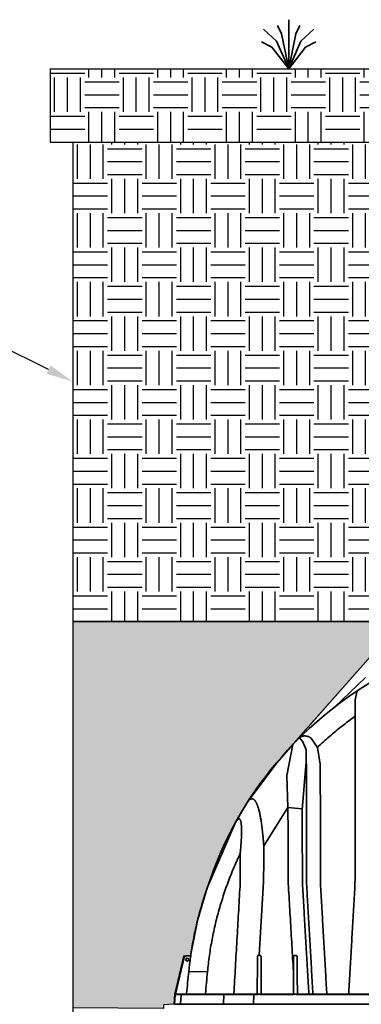
# Model space of a CAD drawing. Units: inches. Extents: x -175 to 645, y -1 to 363.
# Drawn here: x -60 to -22, y 253 to 361 of the extents above; entities that cross this region are included whole.
import ezdxf
from ezdxf import colors
from ezdxf.entities.mleader import LeaderData, LeaderLine
from ezdxf.math import Vec2, Vec3

# ---------------------------------------------------------------- set-up
doc = ezdxf.new("R2010")
doc.units = ezdxf.units.IN
doc.header["$LTSCALE"] = 14
doc.header["$MEASUREMENT"] = 0
for name, color, linetype, lineweight in [('Building and Grounds', 6, 'CONTINUOUS', 30), ('Dim-Text', 7, 'CONTINUOUS', 25), ('Tank', 3, 'CONTINUOUS', 35)]:
    doc.layers.add(name, color=color, linetype=linetype, lineweight=lineweight)
doc.layers.add('Dim', color=1, linetype='CONTINUOUS')
doc.layers.add('Hatch', color=7, linetype='CONTINUOUS')
doc.styles.get("Standard").update_dxf_attribs({"font": 'times.ttf', "height": 2.5})

msp = doc.modelspace()

# ---------------------------------------------------------------- hatches: boundary and pattern name
at = {"layer": 'Building and Grounds'}
h = msp.add_hatch(dxfattribs=at)
h.set_pattern_fill('EARTH', color=256, scale=15, style=0)
h.set_pattern_definition([(0, (-56.407, 347.243), (3.75, 3.75), [3.75, -3.75]), (0, (-56.407, 348.649), (3.75, 3.75), [3.75, -3.75]), (0, (-56.407, 350.0554), (3.75, 3.75), [3.75, -3.75]), (90, (-55.9382, 350.524), (-3.75, 3.75), [3.75, -3.75]), (90, (-54.532, 350.524), (-3.75, 3.75), [3.75, -3.75]), (90, (-53.1257, 350.524), (-3.75, 3.75), [3.75, -3.75])])
h.paths.add_polyline_path([(-11.855335, 352.742884), (-11.855335, 347.242884), (-56.406952, 347.242884), (-56.406952, 355.242884), (-16.230335, 355.242884), (-12.105335, 352.742884)])
edge = h.paths.add_edge_path(flags=16)
edge.add_line((-16.480335, 355.242884), (-16.230335, 355.242884))
h = msp.add_hatch(dxfattribs=at)
h.set_pattern_fill('EARTH', color=256, scale=15, style=0)
h.set_pattern_definition([(0, (-53.909, 294.9556), (3.75, 3.75), [3.75, -3.75]), (0, (-53.909, 296.362), (3.75, 3.75), [3.75, -3.75]), (0, (-53.909, 297.768), (3.75, 3.75), [3.75, -3.75]), (90, (-53.44, 298.237), (-3.75, 3.75), [3.75, -3.75]), (90, (-52.034, 298.237), (-3.75, 3.75), [3.75, -3.75]), (90, (-50.6277, 298.237), (-3.75, 3.75), [3.75, -3.75])])
h.paths.add_polyline_path([(-13.527895, 318.518598), (-12.873898, 318.518598), (-12.873898, 319.416843), (-12.641903, 319.488893), (-12.63865, 320.534683), (-12.398383, 320.615065), (-12.398383, 321.057472), (-12.125037, 321.227197), (-12.120658, 322.131358), (-12.226134, 322.153164), (-12.358894, 322.293089), (-12.655331, 322.291273), (-12.890191, 322.368083), (-12.901781, 323.037593), (-12.653712, 323.107093), (-12.644736, 324.142601), (-12.401118, 324.246506), (-12.401118, 324.57603), (-12.175452, 324.923135), (-12.179111, 325.75045), (-12.47197, 325.864254), (-12.932941, 325.864254), (-12.932941, 326.644601), (-12.69974, 326.823434), (-12.69974, 327.50082), (-12.495668, 328.097832), (-12.236769, 328.538175), (-12.236769, 329.297771), (-12.919814, 329.396849), (-12.919814, 330.227998), (-12.716, 330.409638), (-12.704078, 331.452613), (-12.343431, 331.45099), (-12.341729, 331.829101), (-12.330663, 332.018922), (-12.091729, 332.079101), (-12.091729, 335.819367), (-11.855335, 335.819367), (-11.855335, 347.242884), (-53.908902, 347.242884), (-53.908902, 294.963738), (-18.686239, 294.955621), (-18.594533, 294.963738), (-15.957605, 295.003326), (-15.821693, 296.840267), (-15.791861, 301.06029), (-14.916839, 316.936934), (-14.447564, 317.557176), (-13.527895, 317.798764)])
h = msp.add_hatch(dxfattribs=at)
h.set_pattern_fill('GRAVEL', color=256, scale=2, style=0)
h.set_pattern_definition([(228.0128, (-52.4689, 212.72437), (-15.99999646, -18.00000268), [0.269072, -26.638176]), (184.9697, (-52.6489, 212.52437), (24.0000021, 1.99998261), [0.461736, -45.71185]), (132.5104, (-53.1089, 212.48437), (19.99998144, -22.00001735), [0.325576, -32.232064]), (267.2737, (-53.8889, 211.98437), (1.99999204, 40.00000059), [0.420476, -41.627116]), (292.8337, (-53.9089, 211.56437), (-10.00001981, 23.99999282), [0.41231, -40.818746]), (357.2737, (-53.7489, 211.18437), (-40.00000059, 1.99999204), [0.420476, -41.627116]), (37.6942, (-53.3289, 211.16437), (-26.00001469, -19.99998081), [0.556058, -55.049698]), (72.2553, (-52.8889, 211.50437), (14.000021525, 43.99999246), [0.524976, -51.972642]), (121.4296, (-52.7289, 212.00437), (-16.00001647, 25.99999007), [0.4219, -41.768146]), (175.2364, (-52.9489, 212.36437), (22.0000019, -1.99998307), [0.481664, -23.601526]), (222.3974, (-53.4289, 212.40437), (-24.0000147, -21.999984164), [0.622896, -61.66675]), (138.8141, (-51.9089, 211.96437), (-14.0000059, 11.99999463), [0.212602, -21.047688]), (171.4692, (-52.0689, 212.10437), (25.99999657, -4.00001582), [0.404474, -40.043022]), (225, (-52.4689, 212.1644), (-2e-16, -2), [0.28284, -2.545584]), (203.1986, (-52.6089, 212.40437), (9.99999946, 4.00000265), [0.152316, -15.07923]), (291.8014, (-52.7489, 212.34437), (-1.9999998, 6.0000005), [0.215406, -10.554924]), (30.9638, (-52.6689, 212.14437), (5.999996, 4.000005), [0.349858, -11.312046]), (161.5651, (-52.3689, 212.3244), (4.000001, -1.999997), [0.25298, -6.071574]), (16.3895, (-53.9089, 212.34437), (20.0000044, 5.99998542), [0.3544, -35.08569]), (70.3462, (-53.5689, 212.44437), (-7.9999905, -22.00000427), [0.297322, -29.434816]), (293.1986, (-52.3689, 212.72437), (-4.00000265, 9.9999995), [0.30463, -14.926916]), (343.6105, (-52.2489, 212.44437), (-20.0000044, 5.99998542), [0.3544, -35.08569]), (339.444, (-53.9089, 211.10437), (-10.0000037, 3.999992), [0.34176, -16.746248]), (294.7751, (-53.5889, 210.98437), (-9.99998438, 22.00000684), [0.286356, -28.349286]), (66.8014, (-52.3489, 210.72437), (4.00000265, 9.99999946), [0.30463, -14.926916]), (17.354, (-52.2289, 211.00437), (-26.00000404, -7.999989), [0.335262, -33.190848]), (69.444, (-53.3289, 210.72437), (-3.999992, -10.0000037), [0.17088, -16.917128]), (101.3099, (-52.4689, 210.72437), (-1.9999953, 8.0000015), [0.10198, -10.096058]), (165.9638, (-52.4889, 210.82437), (6.000001, -1.999996), [0.41231, -7.8339]), (186.009, (-52.8889, 210.92437), (19.9999995, 1.99999863), [0.3821, -37.827846]), (303.6901, (-52.6689, 211.96437), (-2.0000027, 3.999999), [0.288444, -6.92266]), (353.1572, (-52.5089, 211.72437), (33.99999873, -4.000015996), [0.503588, -49.855126]), (60.9454, (-52.0089, 211.66437), (-8.00000005, -14.00000077), [0.205912, -20.385348]), (90, (-51.909, 211.8444), (-2, 2), [0.12, -1.88]), (120.2564, (-52.9289, 210.98437), (7.99998977, -14.00000491), [0.277848, -27.50704]), (48.0128, (-53.0689, 211.22437), (15.99999646, 18.00000268), [0.538144, -26.369104]), (0, (-52.709, 211.6244), (2, 2), [0.52, -1.48]), (325.3048, (-52.1889, 211.62437), (-19.99998852, 14.00001722), [0.316228, -31.306548]), (254.0546, (-51.9289, 211.44437), (-1.9999998, -8.00000025), [0.291204, -14.269016]), (207.646, (-52.0089, 211.16437), (-37.999991614, -20.00001543), [0.47413, -46.938948]), (175.4261, (-52.4289, 210.94437), (-26.00000112, 1.9999896), [0.501598, -49.658148])])
h.paths.add_polyline_path([(-36.20222, 273.098459), (-34.928059, 275.230884), (-31.716453, 279.588311), (-29.945563, 281.557647), (-21.484331, 291.146299), (-20.579417, 294.314246), (-18.774118, 294.33033), (-18.686239, 294.955621), (-53.908902, 294.963738), (-53.90404, 252.844053), (-44.050759, 252.762957), (-44.047501, 253.15881), (-42.930179, 253.237986), (-42.849431, 254.343261), (-41.870303, 258.485896), (-41.124023, 258.50319), (-40.359782, 262.332913), (-39.298689, 265.879726)])

# ---------------------------------------------------------------- linework, layer by layer
for p, q in [((-56.406952, 355.242884), (-16.230335, 355.242884)), ((-56.406952, 355.242884), (-56.406952, 347.242884)), ((-56.406952, 347.242884), (-11.855335, 347.242884))]:
    msp.add_line(p, q, dxfattribs=at)
at = {"layer": 'Dim-Text'}
msp.add_lwpolyline([(-53.899177, 294.963736), (-18.686239, 294.955621), (-18.774118, 294.33033), (-20.579417, 294.314246), (-21.484331, 291.146299), (-29.945563, 281.557648), (-31.716453, 279.588311), (-34.928059, 275.230884), (-36.204527, 273.09308), (-39.298689, 265.879726), (-40.359782, 262.332913), (-41.124023, 258.50319), (-41.870303, 258.485896), (-42.849431, 254.343261), (-42.930179, 253.237986), (-44.047501, 253.15881), (-44.050759, 252.762957), (-53.90404, 252.844053), (-53.908902, 294.963738)], dxfattribs=at)
at = {"layer": 'Hatch'}
for p, q in [((-53.908902, 210.724371), (-53.908902, 347.242884)), ((-53.908902, 347.242884), (-11.855335, 347.242884)), ((-21.484331, 291.146299), (-29.945564, 281.557646)), ((-29.945564, 281.557646), (-31.715818, 279.571272)), ((-31.715818, 279.571272), (-34.928059, 275.230884)), ((-34.928059, 275.230884), (-36.193341, 273.113319)), ((-36.193341, 273.113319), (-39.298689, 265.879726)), ((-39.298689, 265.879726), (-40.359782, 262.332913)), ((-40.359782, 262.332913), (-41.124023, 258.50319)), ((-41.870303, 258.485896), (-42.849431, 254.343261)), ((-41.124023, 258.50319), (-41.870303, 258.485896)), ((-42.849431, 254.343261), (-42.930179, 253.237986)), ((-42.930179, 253.237986), (-44.047501, 253.15881))]:
    msp.add_line(p, q, dxfattribs=at)
msp.add_lwpolyline([(-18.686239, 294.955621), (-53.908902, 294.963738), (-53.908902, 294.963738), (-53.908902, 294.963738), (-53.908902, 294.963738), (-53.908902, 294.963738), (-53.908902, 294.963738), (-53.908902, 294.963738), (-53.908902, 294.963738), (-53.908902, 294.963738), (-53.908902, 294.963738), (-53.908902, 294.963738), (-53.908902, 294.963738), (-53.908902, 294.963738), (-53.908902, 294.963738), (-53.908902, 294.963738), (-53.908902, 294.963738), (-53.908902, 347.242884), (-11.855335, 347.242884)], dxfattribs=at)
at = {"layer": 'Tank'}
for p, q in [((-31.199193, 359.034171), (-31.628357, 359.953125)), ((-30.416719, 355.242884), (-30.416719, 360.586181)), ((-29.634245, 359.034171), (-29.205081, 359.953125)), ((-31.735209, 358.248969), (-33.173549, 359.566456)), ((-30.416719, 355.242884), (-31.199193, 359.034171)), ((-30.416719, 355.242884), (-29.634245, 359.034171)), ((-29.098229, 358.248969), (-27.65989, 359.566456)), ((-32.261892, 357.584269), (-33.385909, 358.176485)), ((-30.416719, 355.242884), (-32.261892, 357.584269)), ((-30.416719, 355.242884), (-31.735209, 358.248969)), ((-30.416719, 355.242884), (-29.098229, 358.248969)), ((-30.416719, 355.242884), (-28.571546, 357.584269)), ((-28.571546, 357.584269), (-27.447529, 358.176485)), ((-21.484331, 291.146299), (-31.038028, 280.372896)), ((-22.028778, 288.848355), (-25.452008, 285.60412)), ((-22.967398, 287.394602), (-23.165309, 286.43892)), ((-23.165309, 286.43892), (-23.165649, 284.645565)), ((-29.945564, 281.557646), (-30.63098, 278.175426)), ((-28.861505, 281.838929), (-29.245948, 282.270024)), ((-28.861505, 281.838929), (-28.513538, 280.988233)), ((-27.987876, 282.278821), (-27.28164, 281.247535)), ((-28.513538, 280.988233), (-28.491119, 279.680465)), ((-26.96844, 279.432555), (-27.28164, 281.247535)), ((-28.491119, 279.680465), (-28.937529, 274.471188)), ((-30.63098, 278.175426), (-30.492798, 274.676255)), ((-33.131833, 270.498787), (-30.492798, 274.676255)), ((-30.492798, 274.676255), (-28.931422, 274.542453)), ((-35.960595, 273.402219), (-36.204527, 273.09308)), ((-33.146834, 266.592942), (-33.623395, 258.572968)), ((-42.772383, 254.325027), (-41.826866, 258.320363)), ((-41.595722, 258.50319), (-41.108586, 258.50319)), ((-41.124022, 258.50319), (-41.094869, 258.5089)), ((-41.086602, 258.568646), (-41.086578, 258.56882)), ((-41.31255, 256.771316), (-41.235047, 256.763783)), ((-41.235047, 256.763783), (-40.25228, 256.807921)), ((-40.25228, 256.807921), (-39.267364, 256.769634)), ((-42.851196, 253.232463), (-42.775874, 254.309623)), ((-42.775874, 254.309623), (-33.801954, 254.309623)), ((-33.881715, 254.34645), (-42.736382, 254.34645)), ((-42.207746, 253.232463), (-42.14759, 254.309623)), ((-37.537015, 253.232463), (-37.47686, 254.309623)), ((-34.208604, 254.309623), (-34.23898, 253.232463)), ((-33.870226, 254.347387), (-33.801954, 254.309623)), ((-33.766875, 254.34645), (-33.590483, 254.34645)), ((-33.461296, 254.34645), (-33.549154, 254.309623)), ((-33.549154, 254.309623), (-29.841548, 254.309623)), ((-29.922915, 254.34645), (-33.461296, 254.34645)), ((-29.922915, 254.34645), (-29.921087, 254.346365)), ((-29.806469, 254.34645), (-29.630077, 254.34645)), ((-29.498306, 254.34645), (-29.587279, 254.309623)), ((-29.587279, 254.309623), (-21.128298, 254.309623)), ((-21.213397, 254.34645), (-29.498306, 254.34645)), ((-0.005852, 253.232463), (-42.851196, 253.232463))]:
    msp.add_line(p, q, dxfattribs=at)
msp.add_circle((-41.470471, 258.10731), 0.158352, dxfattribs=at)
for centre, radius, start, end in [((-0.005852, 252.85401), 41.47632, 90, 138.95892067), ((-1.596028, 253.977501), 39.536737, 139.6261347, 162.47979143), ((-41.595722, 258.265662), 0.237528, 90, 166.68560291), ((-0.005852, 252.85401), 41.47632, 172.08055543, 172.16387574), ((-42.736382, 254.306862), 0.039588, 90, 176), ((-42.849431, 254.343261), 0.079176, 342.15272683, 346.68560291)]:
    msp.add_arc(centre, radius, start, end, dxfattribs=at)
for points, start_tangent, end_tangent in [([(-27.28164, 281.247535), (-26.63122, 281.849475), (-25.964808, 282.438857), (-25.284247, 283.013858), (-24.590595, 283.57353), (-23.884281, 284.117521), (-23.165649, 284.645565)], (0.7262288764, 0.6874529941), (0.8124823842, 0.5829857419)), ([(-23.165649, 284.645565), (-23.167021, 283.051766), (-23.168327, 281.447945), (-23.169569, 279.834558), (-23.170745, 278.211917), (-23.171851, 276.580529), (-23.172887, 274.940832), (-23.173859, 273.293218), (-23.174773, 271.638127), (-23.175629, 269.976004), (-23.176428, 268.307249), (-23.18649, 266.308789)], (-0.0008851708, -0.9999996082), (-0.0004210224, -0.9999999114)), ([(-29.245948, 282.270024), (-29.186993, 282.322642), (-29.122574, 282.368771), (-29.053347, 282.407999), (-28.979824, 282.44012), (-28.902696, 282.464933), (-28.822536, 282.482371), (-28.740059, 282.492408), (-28.65584, 282.495119), (-28.570562, 282.490632), (-28.484768, 282.479137), (-28.399058, 282.460882), (-28.313923, 282.436142), (-28.229843, 282.405232), (-28.147239, 282.368482), (-28.06648, 282.326233), (-27.987876, 282.278821)], (0.7092289956, 0.7049781782), (0.84066038, -0.54156267)), ([(-31.715818, 279.571272), (-31.715623, 279.570628), (-31.712163, 279.571783), (-31.708829, 279.574192), (-31.704372, 279.577881), (-31.698724, 279.58293), (-31.691793, 279.589445), (-31.683471, 279.597558), (-31.673634, 279.607419), (-31.662151, 279.619194), (-31.64889, 279.633054), (-31.633737, 279.649158), (-31.616608, 279.667639), (-31.597469, 279.688573), (-31.576362, 279.71196), (-31.553423, 279.737693), (-31.528899, 279.765534), (-31.503152, 279.795105), (-31.476651, 279.825891), (-31.449948, 279.857266), (-31.423636, 279.888533), (-31.39829, 279.918996), (-31.374408, 279.948031), (-31.352374, 279.975135), (-31.332447, 279.999949), (-31.314757, 280.022264), (-31.299321, 280.042009), (-31.286071, 280.059222), (-31.27488, 280.07402), (-31.265589, 280.086567)], (-0.0322002166, -0.9994814386), (0.5903294683, 0.8071623869)), ([(-31.2407, 280.125333), (-31.240796, 280.125502), (-31.245397, 280.123789), (-31.248818, 280.120959), (-31.253256, 280.116919), (-31.258787, 280.111581), (-31.265507, 280.104834), (-31.273527, 280.096546), (-31.282971, 280.086567)], (-0.3021493306, 0.9532606055), (-0.6840779827, -0.7294088795)), ([(-28.491119, 279.680465), (-28.489874, 278.100141), (-28.488688, 276.511202), (-28.487558, 274.914091), (-28.486483, 273.309233), (-28.485463, 271.697104), (-28.484502, 270.0781), (-28.483605, 268.452705), (-28.464285, 266.351096)], (0.0008095505, -0.9999996723), (0.0004834598, -0.9999998831)), ([(-26.96844, 279.432555), (-26.966629, 277.862903), (-26.964911, 276.284783), (-26.963283, 274.698631), (-26.961741, 273.104864), (-26.960287, 271.503948), (-26.958921, 269.896269), (-26.957648, 268.282304), (-26.944937, 266.266644)], (0.0011881893, -0.9999992941), (0.0006924942, -0.9999997602)), ([(-34.928059, 275.230884), (-34.870848, 275.315392), (-34.814866, 275.388808), (-34.760145, 275.451646), (-34.706692, 275.504428), (-34.654487, 275.547675), (-34.603487, 275.581884), (-34.55363, 275.607513), (-34.504832, 275.62497), (-34.456993, 275.6346), (-34.410008, 275.636669), (-34.363797, 275.631376), (-34.318294, 275.618859), (-34.27343, 275.599204), (-34.22913, 275.572436), (-34.185322, 275.53852), (-34.141939, 275.497365), (-34.09892, 275.448819), (-34.0562, 275.392666), (-34.013721, 275.328625), (-33.971441, 275.25637), (-33.929312, 275.175497), (-33.887272, 275.085483), (-33.845279, 274.985748), (-33.803317, 274.875677), (-33.761375, 274.754583), (-33.719467, 274.621751), (-33.677628, 274.476453), (-33.635884, 274.317843), (-33.594276, 274.145025), (-33.552891, 273.957214), (-33.511833, 273.753649), (-33.471133, 273.533123), (-33.430837, 273.294319), (-33.390983, 273.035641), (-33.351644, 272.755464), (-33.312898, 272.45191), (-33.274839, 272.122885), (-33.237558, 271.765855), (-33.201112, 271.377309), (-33.16575, 270.95517), (-33.131833, 270.498787)], (0.5395096015, 0.8419794474), (0.0696625051, -0.9975706167)), ([(-30.492798, 274.676255), (-30.489613, 273.139918), (-30.486614, 271.597287), (-30.4838, 270.048748), (-30.481174, 268.494677), (-30.462235, 266.387741)], (0.0021386004, -0.9999977132), (0.0014978129, -0.9999988783)), ([(-28.937529, 274.471188), (-28.933932, 272.945028), (-28.930548, 271.412681), (-28.927375, 269.874525), (-28.924414, 268.330925), (-28.912182, 266.310463)], (0.0024321577, -0.9999970423), (0.0017007667, -0.9999985537)), ([(-39.267364, 256.769634), (-39.172835, 257.655395), (-39.057755, 258.538822), (-38.922133, 259.419763), (-38.765983, 260.297941), (-38.589316, 261.173066), (-38.392146, 262.044809), (-38.174535, 262.912648), (-37.936479, 263.776346), (-37.678007, 264.635526), (-37.39915, 265.489804), (-37.099808, 266.339163), (-36.779964, 267.183276), (-36.439633, 268.021728), (-36.078745, 268.854294), (-35.697363, 269.680436)], (0.0945649408, 0.9955186949), (0.4297725418, 0.9029371863)), ([(-35.697363, 269.680436), (-35.69785, 268.615804), (-35.698313, 267.548356), (-35.698753, 266.478212)], (-0.0004683334, -0.9999998903), (-0.000398796, -0.9999999205)), ([(-33.131833, 270.498787), (-33.137145, 269.200476), (-33.142144, 267.898466), (-33.146834, 266.592942)], (-0.0042193386, -0.9999910986), (-0.0034696954, -0.9999939806)), ([(-36.392549, 254.34645), (-36.371649, 254.712607), (-36.28716, 256.192359), (-36.202745, 257.670156), (-36.118436, 259.145382), (-36.03425, 260.617747), (-35.950184, 262.087309), (-35.866226, 263.554252), (-35.782399, 265.018184), (-35.698753, 266.478212)], (0.0569835421, 0.9983751178), (0.0572116538, 0.9983620719)), ([(-30.462235, 266.387741), (-30.37941, 264.980899), (-30.2965, 263.569995), (-30.213517, 262.155281), (-30.130475, 260.737015), (-30.047385, 259.315461), (-29.964263, 257.890867), (-29.881121, 256.463507)], (0.0588259815, -0.9982682525), (0.0581009107, -0.9983107152)), ([(-28.912182, 266.310463), (-28.816872, 264.691384), (-28.721482, 263.067001), (-28.626031, 261.437698), (-28.530538, 259.803876), (-28.435023, 258.165931), (-28.339506, 256.524247), (-28.24401, 254.879267), (-28.213124, 254.346451)], (0.0588377614, -0.9982675582), (0.057850998, -0.9983252286)), ([(-28.464285, 266.351096), (-28.370412, 264.724447), (-28.276435, 263.094907), (-28.182285, 261.461287), (-28.087922, 259.822901), (-27.993356, 258.179929), (-27.898613, 256.532827), (-27.803758, 254.88275), (-27.772942, 254.34645)], (0.0576334401, -0.9983378119), (0.0573610313, -0.9983535006)), ([(-26.944937, 266.266644), (-26.851666, 264.650389), (-26.758325, 263.031315), (-26.664843, 261.408234), (-26.571179, 259.780463), (-26.477344, 258.148174), (-26.38336, 256.511823), (-26.289294, 254.872554), (-26.259123, 254.34645)], (0.0576408282, -0.9983373853), (0.0572466913, -0.9983600635)), ([(-23.18649, 266.308789), (-23.279631, 264.684123), (-23.372836, 263.057391), (-23.466167, 261.427508), (-23.559658, 259.79391), (-23.653292, 258.156897), (-23.747042, 256.516963), (-23.840858, 254.874967), (-23.871044, 254.34645)], (-0.0572526428, -0.9983597222), (-0.0570169667, -0.9983732095)), ([(-41.067534, 258.699049), (-40.924711, 259.610214), (-40.75834, 260.524344), (-40.569639, 261.43347), (-40.358762, 262.337056), (-40.125866, 263.234564), (-39.871118, 264.125454), (-39.594685, 265.00919), (-39.298689, 265.879726)], (0.142762147, 0.9897570254), (0.333511028, 0.9427461982)), ([(-39.594603, 265.009441), (-39.298689, 265.879726)], (0.310289375, 0.9506421534), (0.3335110275, 0.9427461984)), ([(-41.103148, 258.444326), (-41.180663, 257.886363), (-41.250461, 257.328635), (-41.31255, 256.771316)], (-0.1443002644, -0.9895339477), (-0.1039793094, -0.9945794605)), ([(-41.108586, 258.50319), (-41.104324, 258.502052), (-41.100854, 258.498704), (-41.098328, 258.493296), (-41.097458, 258.489879), (-41.09687, 258.486027), (-41.096575, 258.481778), (-41.096583, 258.477173), (-41.096899, 258.472244), (-41.097531, 258.467022), (-41.098482, 258.461544), (-41.099746, 258.455882), (-41.10131, 258.450115), (-41.103148, 258.444326)], (1, -0.0000033161), (-0.3219574293, -0.9467541464)), ([(-41.086577, 258.568822), (-41.084801, 258.581412), (-41.081897, 258.601444), (-41.078884, 258.621866), (-41.075814, 258.642558), (-41.072733, 258.663393), (-41.069678, 258.684245), (-41.067695, 258.697928)], (0.1378313096, 0.9904557184), (0.1427338862, 0.9897611013)), ([(-33.810879, 258.435428), (-33.82318, 257.215776), (-33.835631, 255.979384), (-33.848238, 254.725781)], (-0.0100932469, -0.9999490619), (-0.0100483772, -0.9999495138)), ([(-33.680486, 258.572932), (-33.693673, 258.572212), (-33.706744, 258.570067), (-33.719527, 258.566528), (-33.731869, 258.561646), (-33.743588, 258.555523), (-33.754563, 258.548267), (-33.764737, 258.539959), (-33.773993, 258.530744), (-33.782182, 258.520865), (-33.789216, 258.510594), (-33.795126, 258.500106), (-33.799987, 258.4895), (-33.803881, 258.478823), (-33.806878, 258.468088), (-33.809027, 258.45729), (-33.810356, 258.446441), (-33.810879, 258.435428)], (-0.9999999162, -0.0004093795), (-0.0101025164, -0.9999489683)), ([(-33.623395, 258.572968), (-33.642582, 258.572953), (-33.661613, 258.572941), (-33.680486, 258.572932)], (-0.9999996291, -0.0008612368), (-0.9999999121, -0.0004192249)), ([(-33.564764, 258.572968), (-33.594082, 258.572968), (-33.623395, 258.572968)], (-0.9999999999, 0.0000133326), (-0.9999999999, 0.000013367)), ([(-33.426338, 258.435457), (-33.427082, 258.448872), (-33.429165, 258.46236), (-33.43262, 258.475753), (-33.437451, 258.488869), (-33.443636, 258.501532), (-33.451156, 258.513618), (-33.459994, 258.525002), (-33.470097, 258.535527), (-33.481361, 258.545014), (-33.493655, 258.553302), (-33.506831, 258.560258), (-33.520725, 258.565773), (-33.535148, 258.569761), (-33.549897, 258.572166), (-33.564764, 258.572968)], (-0.0068903303, 0.9999762614), (-1, 0.0000045283)), ([(-33.398144, 254.34645), (-33.403233, 255.084485), (-33.41041, 256.125407), (-33.418112, 257.242503), (-33.426338, 258.435457)], (-0.0068947067, 0.9999762312), (-0.0068947188, 0.9999762311)), ([(-29.875397, 258.434598), (-29.877159, 257.827216), (-29.879067, 257.170231), (-29.881121, 256.463507)], (-0.0028993541, -0.9999957969), (-0.0029087628, -0.9999957695)), ([(-29.745951, 258.571326), (-29.758328, 258.57076), (-29.770605, 258.568937), (-29.782737, 258.565849), (-29.794546, 258.561522), (-29.805899, 258.556002), (-29.816698, 258.549335), (-29.826863, 258.541562), (-29.836307, 258.532731), (-29.844937, 258.522904), (-29.852661, 258.512153), (-29.859374, 258.500588), (-29.864984, 258.488353), (-29.869463, 258.475459), (-29.872731, 258.462039), (-29.874711, 258.448369), (-29.875397, 258.434598)], (-0.9999871728, 0.0050649991), (-0.0028971967, -0.9999958031)), ([(-29.633814, 258.570811), (-29.67133, 258.570972), (-29.708711, 258.571143), (-29.745951, 258.571326)], (-0.9999914627, 0.0041321424), (-0.999987202, 0.0050592341)), ([(-29.503399, 258.432865), (-29.504302, 258.447746), (-29.506716, 258.462518), (-29.510608, 258.476926), (-29.515899, 258.490732), (-29.52248, 258.50375), (-29.530249, 258.51586), (-29.539101, 258.526964), (-29.548924, 258.536967), (-29.559601, 258.545788), (-29.570978, 258.553338), (-29.582908, 258.559562), (-29.595319, 258.56445), (-29.608063, 258.567963), (-29.620923, 258.570076), (-29.633814, 258.570811)], (-0.0100455376, 0.9999495423), (-0.9999914554, 0.0041338983)), ([(-29.46235, 254.34645), (-29.464226, 254.5334), (-29.477295, 255.835165), (-29.490357, 257.13539), (-29.503399, 258.432865)], (-0.0100350526, 0.9999496476), (-0.0100551543, 0.9999494457)), ([(-41.31255, 256.771316), (-41.433369, 255.598101), (-41.551509, 254.41944), (-41.558732, 254.346457)], (-0.1039807811, -0.9945793066), (-0.098415817, -0.9951453798)), ([(-39.497547, 254.34645), (-39.491357, 254.411617), (-39.379343, 255.590802), (-39.267364, 256.769634)], (0.0945681723, 0.995518388), (0.0945648522, 0.9955187034)), ([(-29.881121, 256.463507), (-29.887448, 255.54589), (-29.893271, 254.701347), (-29.899231, 254.339739)], (-0.0068947437, -0.999976231), (-0.0068947545, -0.9999762309)), ([(-33.848238, 254.725781), (-33.870226, 254.347387)], (-0.0580401303, -0.9983142508), (-0.0579808802, -0.9983176937)), ([(-42.116051, 254.34645), (-42.120779, 254.346005), (-42.1254, 254.344679), (-42.129812, 254.342504), (-42.133913, 254.339526), (-42.137613, 254.335815), (-42.140829, 254.331452), (-42.143487, 254.326536), (-42.145528, 254.321178), (-42.146906, 254.315498), (-42.14759, 254.309623)], (-1, 0), (-0.0557591527, -0.9984442483)), ([(-37.445321, 254.34645), (-37.450049, 254.346005), (-37.45467, 254.344679), (-37.459081, 254.342504), (-37.463183, 254.339526), (-37.466883, 254.335815), (-37.470098, 254.331452), (-37.472756, 254.326536), (-37.474797, 254.321178), (-37.476176, 254.315498), (-37.47686, 254.309623)], (-1, 0), (-0.0557591527, -0.9984442483)), ([(-34.192678, 254.34645), (-34.197399, 254.344679), (-34.201698, 254.339526), (-34.203566, 254.335815), (-34.20519, 254.331452), (-34.206532, 254.326536), (-34.207563, 254.321178), (-34.208259, 254.315498), (-34.208604, 254.309623)], (-1, 0), (-0.0281886947, -0.9996026198)), ([(-33.881715, 254.34645), (-33.87789, 254.346159)], (1, -0.0000008051), (0.9884736579, -0.1513929577)), ([(-33.87789, 254.346159), (-33.874887, 254.34562)], (0.988459533, -0.151485153), (0.9801554525, -0.1982303933)), ([(-33.781496, 254.329927), (-33.78, 254.333355), (-33.778504, 254.336333), (-33.775336, 254.341258), (-33.772037, 254.344572), (-33.766875, 254.34645)], (0.3778287198, 0.9258755092), (1, 0)), ([(-29.921087, 254.346365), (-29.841548, 254.309623)], (0.9956936521, -0.0927046445), (0.9795135553, -0.2013782388)), ([(-29.82109, 254.329927), (-29.819594, 254.333355), (-29.818098, 254.336333), (-29.81493, 254.341258), (-29.811632, 254.344572), (-29.806469, 254.34645)], (0.3778287198, 0.9258755092), (1, 0))]:
    msp.add_spline(points, degree=3, dxfattribs=dict(at, start_tangent=start_tangent, end_tangent=end_tangent))
msp.add_open_spline([(-35.960595, 273.402219), (-35.958187, 273.404019), (-35.94662, 273.412456), (-35.926107, 273.425628), (-35.898732, 273.438864), (-35.87263, 273.447121), (-35.847679, 273.450585), (-35.823814, 273.44937), (-35.801027, 273.44356), (-35.779316, 273.433249), (-35.75864, 273.418498), (-35.738921, 273.399294), (-35.720075, 273.375524), (-35.702039, 273.346989), (-35.68478, 273.313421), (-35.668281, 273.274482), (-35.652545, 273.22975), (-35.637589, 273.178706), (-35.62345, 273.120737), (-35.610193, 273.05515), (-35.597915, 272.981204), (-35.586738, 272.898138), (-35.576805, 272.805144), (-35.568271, 272.70133), (-35.561311, 272.58574), (-35.556116, 272.457361), (-35.55289, 272.315042), (-35.551858, 272.157447), (-35.553271, 271.983033), (-35.557412, 271.789819), (-35.564627, 271.575238), (-35.575311, 271.336732), (-35.589887, 271.071741), (-35.608829, 270.77702), (-35.632739, 270.447975), (-35.662369, 270.078609), (-35.684992, 269.818367), (-35.697363, 269.680436)], degree=3, knots=[12.3630795946, 12.3630795946, 12.3630795946, 12.3630795946, 12.5908635926, 13.4475456204, 14.2068102574, 14.8884740309, 15.5137998429, 16.1056139374, 16.68790764, 17.2843041839, 17.9165622804, 18.603970093, 19.3634615355, 20.2101516164, 21.1580721309, 22.220710987, 23.4124700818, 24.7495752532, 26.2498361746, 27.9328211435, 29.8191563345, 31.9291696353, 34.2834545677, 36.9056430844, 39.8220463849, 43.0581705024, 46.6416601693, 50.6093176413, 55.0006355466, 59.8588274009, 65.2541612844, 71.270511146, 77.9506920218, 85.3654206454, 93.6503739694, 102.9514141251, 113.4458697593, 113.4458697593, 113.4458697593, 113.4458697593], dxfattribs=at)
for points, start_tangent in [([(-33.766875, 254.34645), (-33.781496, 254.329927), (-33.789433, 254.317438), (-33.801954, 254.309623), (-33.812265, 254.309623)], (-1, 0)), ([(-33.590483, 254.34645), (-33.575862, 254.329927), (-33.567925, 254.317438), (-33.555405, 254.309623), (-33.545094, 254.309623)], (1, 0)), ([(-29.806469, 254.34645), (-29.82109, 254.329927), (-29.829027, 254.317438), (-29.841548, 254.309623), (-29.851859, 254.309623)], (-1, 0)), ([(-29.630077, 254.34645), (-29.615456, 254.329927), (-29.60752, 254.317438), (-29.594999, 254.309623), (-29.584688, 254.309623)], (1, 0))]:
    msp.add_spline(points, degree=3, dxfattribs=dict(at, start_tangent=start_tangent))

# ---------------------------------------------------------------- leaders
at = {"layer": 'Dim'}
ml = msp.add_multileader_mtext('Standard', dxfattribs=at)
ml.set_content('H.', color=256)
ml.set_leader_properties()
ml.build(insert=Vec2(0, 0))
ml.multileader.update_dxf_attribs({"dogleg_length": 0.36, "arrow_head_size": 3})
ctx = ml.context
ctx.base_point, ctx.char_height, ctx.arrow_head_size, ctx.landing_gap_size, ctx.plane_origin = Vec3(-69.381854, 326.888033), 2.5, 3, 0.09, Vec3(-56.779918, 319.103311)
notes = []
notes.append((ctx, [(1, (1, 1, 0), (-65.577615, 326.888033), (-1, 0), 0.36, [(0, [(-53.908902, 321.103311)], 0, [])])]))
ctx.mtext.insert, ctx.mtext.flow_direction = Vec3(-69.291854, 328.163267), 5
for ctx, leaders in notes:
    for number, flags, end, landing, length, lines in leaders:
        leader = LeaderData()
        leader.index, (leader.has_last_leader_line, leader.has_dogleg_vector, leader.attachment_direction) = number, flags
        leader.last_leader_point, leader.dogleg_vector, leader.dogleg_length = Vec3(end), Vec3(landing), length
        for number, points, colour, breaks in lines:
            line = LeaderLine()
            line.index, line.vertices, line.color, line.breaks = number, Vec3.list(points), colors.encode_raw_color(colour), breaks
            leader.lines.append(line)
        ctx.leaders.append(leader)

doc.saveas('drawing.dxf')
